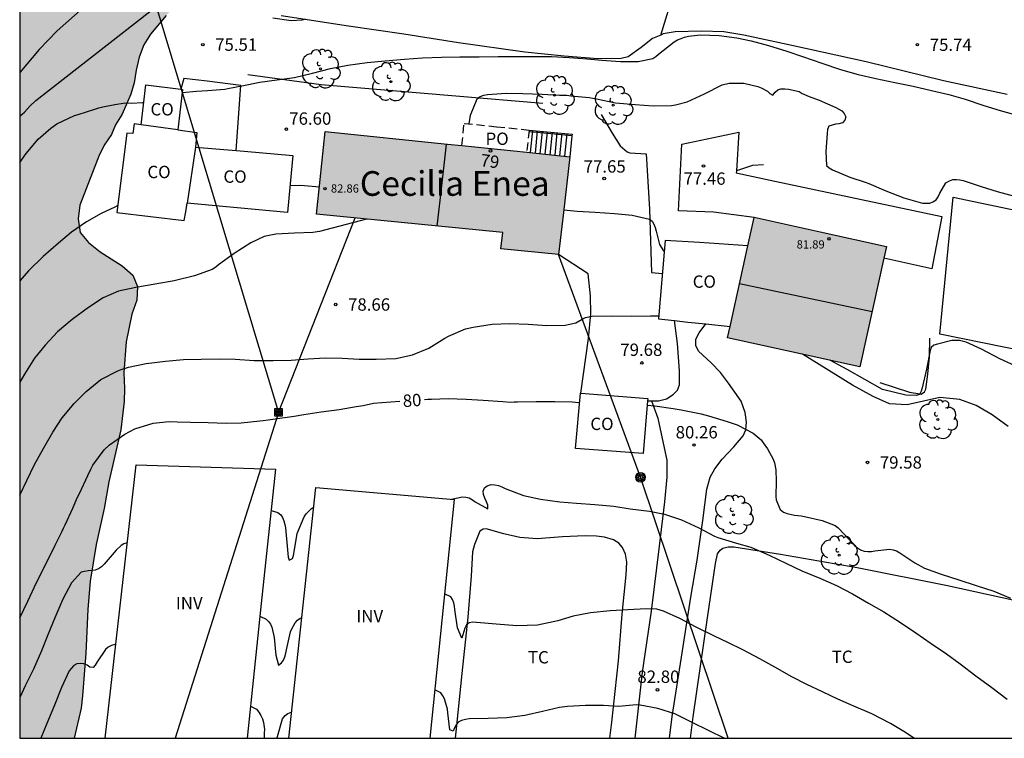
# Model space of a CAD drawing. Units: metres. Extents: x 585894 to 586246, y 4795540 to 4795791.
# Drawn here: x 585894 to 585954, y 4795540 to 4795584 of the extents above; entities that cross this region are included whole.
import ezdxf
from ezdxf.enums import TextEntityAlignment as Align

# ---------------------------------------------------------------- set-up
doc = ezdxf.new("R2010")
doc.units = ezdxf.units.M
doc.linetypes.add('TRAZOS_NORMALES', pattern=[0.75, 0.5, -0.25])
for name, color, linetype in [('010106', 9, 'Continuous'), ('020101', 3, 'CABEZA_TALUD'), ('020104', 34, 'Continuous'), ('020204', 9, 'Continuous'), ('020307', 24, 'Continuous'), ('020308', 9, 'Continuous'), ('060106', 9, 'BARANDILLA'), ('060110', 9, 'Continuous'), ('060117', 9, 'Continuous'), ('060130', 9, 'Continuous'), ('060141', 9, 'Continuous'), ('060144', 9, 'Continuous'), ('070104', 3, 'Continuous'), ('080107', 9, 'Continuous'), ('080109', 9, 'Continuous'), ('080116', 9, 'Continuous'), ('080121', 9, 'TRAZOS_NORMALES'), ('080201', 9, 'Continuous'), ('080202', 9, 'Continuous'), ('080301', 9, 'Continuous'), ('080303', 9, 'Continuous'), ('080304', 9, 'Continuous'), ('080308', 9, 'Continuous'), ('080316', 9, 'Continuous'), ('090216', 9, 'Continuous'), ('090217', 9, 'Continuous'), ('100106', 63, 'Continuous'), ('100202', 3, 'Continuous'), ('100301', 7, 'Continuous'), ('100303', 7, 'Continuous'), ('220104', 9, 'LINEA_ELECTRICA'), ('240103', 9, 'LINEA_TELEFONICA'), ('990501', 21, 'Continuous'), ('990504', 63, 'Continuous')]:
    doc.layers.add(name, color=color, linetype=linetype)
doc.layers.add('020105', color=24, linetype='Continuous', lineweight=30)
doc.layers.add('080111', color=7, linetype='Continuous', lineweight=30)
doc.styles.add('ARIAL', font='ARIAL.TTF', dxfattribs={"height": 1})
doc.styles.add('ARIALI', font='ARIALI.TTF', dxfattribs={"height": 1})
doc.styles.get("Standard").update_dxf_attribs({"font": 'txt.shx'})
doc.linetypes.add('BARANDILLA', pattern='A,1,[201,DONOSTI.shx,S=0.1,R=0,X=0,Y=0],1', length=2)
doc.linetypes.add('CABEZA_TALUD', pattern='A,0.1,[204,DONOSTI.shx,S=0.15,R=0,X=0,Y=0],0,0.2', length=0.3)
doc.linetypes.add('LINEA_ELECTRICA', pattern='A,7.5,-0.3,["E",Standard,S=0.25,R=0,X=-0.1,Y=-0.1],-0.3', length=8.1)
doc.linetypes.add('LINEA_TELEFONICA', pattern='A,7.5,-0.3,["T",Standard,S=0.25,R=0,X=-0.1,Y=-0.1],-0.3', length=8.1)

# ---------------------------------------------------------------- blocks, each defined once
blk = doc.blocks.new('ARBOL')
blk.add_circle((0, 0), 0.0587)
for centre, radius, start, end in [((-0.564, 0.381), 0.532, 92.28, 254.58), ((-0.28, 0.855), 0.3, 359.28777, 173.60777), ((0.097, 0.97), 0.21, 23.15651, 160.46651), ((0.438, 0.881), 0.24, 301.57804, 139.32804), ((0.656, 0.288), 0.443, 319.85562, 114.76562), ((-0.091, 0.321), 0.12, 119.14, 310.56), ((0.819, -0.249), 0.383, 235.52754, 62.02753), ((-0.556, -0.339), 0.555, 142.64, 266.54), ((-0.039, -0.384), 0.21, 189.64, 323.88), ((-0.301, -0.676), 0.45, 213.78, 295.32), ((0.299, -0.624), 0.532, 224.67, 0.24)]:
    blk.add_arc(centre, radius, start, end)
blk = doc.blocks.new('POSTEM')
for radius in [0.29, 0.21, 0.12]:
    blk.add_circle((0, 0), radius)
blk = doc.blocks.new('POSTEH')
for points in [[(-0.23, 0.23), (0.23, 0.23), (0.23, -0.23), (-0.23, -0.23), (-0.23, 0.23)], [(-0.145, 0.145), (0.145, 0.145), (0.145, -0.145), (-0.145, -0.145), (-0.145, 0.145)], [(-0.065, 0.065), (0.065, 0.065), (0.065, -0.065), (-0.065, -0.065), (-0.065, 0.065)]]:
    blk.add_lwpolyline(points)
blk = doc.blocks.new('BloquePortal')
blk.add_circle((0, 0), 0.075)
at = {"flags": 5}
blk.add_attdef('INDICE', text='', height=0.75, dxfattribs=at).set_placement((0, 0), align=Align.MIDDLE_CENTER)
blk = doc.blocks.new('PUNTO')
blk.add_circle((0, 0), 0.075)
blk = doc.blocks.new('COTAPU')
blk.add_circle((0, 0), 0.075)

msp = doc.modelspace()

# ---------------------------------------------------------------- hatches: boundary and pattern name
at = {"layer": '990501'}
for points in [[(585927.508, 4795575.453), (585920.078, 4795576.219), (585912.647, 4795576.984), (585912.343, 4795574.064), (585912.125, 4795571.966), (585923.439, 4795570.845), (585923.314, 4795569.861), (585926.831, 4795569.502), (585927.123, 4795572.067)], [(585946.761, 4795570.004), (585942.737, 4795570.89), (585938.713, 4795571.776), (585937.1, 4795564.452), (585945.145, 4795562.677), (585945.953, 4795566.341)]]:
    msp.add_hatch(color=256, dxfattribs=at).paths.add_polyline_path(points)
at = {"layer": '990504'}
msp.add_hatch(color=256, dxfattribs=at).paths.add_polyline_path([(585894.084, 4795603.907), (585895.137, 4795603.674), (585896, 4795603.724), (585896.732, 4795604.053), (585897.329, 4795604.523), (585897.86, 4795605.132), (585898.188, 4795605.953), (585898.709, 4795607.701), (585899.594, 4795610.304), (585900.059, 4795611.053), (585900.557, 4795611.732), (585901.759, 4795613.051), (585902.423, 4795613.45), (585903.989, 4795614.037), (585905.89, 4795614.237), (585906.792, 4795614.424), (585909.155, 4795615.234), (585910.751, 4795615.613), (585911.507, 4795615.493), (585912.226, 4795615.236), (585912.942, 4795614.875), (585913.801, 4795614.684), (585917.342, 4795614.123), (585918.133, 4795614.037), (585919.856, 4795613.964), (585923.002, 4795614.275), (585923.829, 4795614.222), (585924.686, 4795613.962), (585925.435, 4795613.532), (585925.832, 4795612.73), (585925.849, 4795611.936), (585925.661, 4795609.663), (585925.801, 4795608.176), (585925.957, 4795607.414), (585925.867, 4795604.897), (585925.644, 4795604.178), (585925.081, 4795603.673), (585924.28, 4795603.311), (585923.38, 4795603.158), (585920.804, 4795603.698), (585919.913, 4795603.994), (585915.91, 4795605.496), (585913.459, 4795606.964), (585912.674, 4795607.361), (585911.746, 4795607.519), (585910.987, 4795607.501), (585910.226, 4795607.414), (585909.389, 4795606.984), (585908.79, 4795606.445), (585908.153, 4795605.7), (585907.256, 4795604.133), (585906.961, 4795603.277), (585906.802, 4795602.315), (585906.714, 4795601.42), (585906.73, 4795600.591), (585906.848, 4795599.692), (585906.865, 4795598.863), (585906.789, 4795597.036), (585906.635, 4795596.281), (585906.41, 4795595.492), (585905.765, 4795592.815), (585905.588, 4795591.025), (585905.376, 4795587.649), (585905.189, 4795586.963), (585904.862, 4795586.211), (585904.47, 4795585.633), (585903.939, 4795585.024), (585902.986, 4795584.044), (585902.029, 4795582.893), (585901.635, 4795582.247), (585901.343, 4795581.494), (585901.153, 4795580.705), (585901.033, 4795579.948), (585900.846, 4795579.262), (585900.301, 4795578.032), (585899.907, 4795577.386), (585899.653, 4795576.805), (585899.225, 4795576.158), (585898.9, 4795575.476), (585897.73, 4795572.5), (585897.643, 4795571.674), (585897.763, 4795570.843), (585898.268, 4795570.246), (585898.98, 4795569.678), (585900.306, 4795568.821), (585900.949, 4795568.255), (585901.245, 4795567.558), (585901.192, 4795566.732), (585900.897, 4795565.876), (585900.55, 4795564.193), (585900.406, 4795562.333), (585900.454, 4795561.366), (585900.436, 4795560.573), (585900.226, 4795558.852), (585899.501, 4795555.694), (585899.224, 4795554.079), (585898.728, 4795551.882), (585898.368, 4795549.648), (585898.227, 4795547.926), (585898.1, 4795545.273), (585897.905, 4795542.69), (585897.82, 4795541.932), (585897.398, 4795540.111), (585894.083, 4795540.111)])

# ---------------------------------------------------------------- linework, layer by layer
at = {"layer": '010106', "flags": 128}
msp.add_lwpolyline([(585894.083, 4795540.111), (586244.073, 4795540.103), (586244.078, 4795790.096), (585894.088, 4795790.104)], close=True, dxfattribs=at)
at = {"layer": '020101'}
msp.add_polyline3d([(585946.345, 4795561.725, 79.426), (585948.155, 4795561.135, 79.161), (585948.783, 4795561.041, 79.142), (585948.862, 4795561.028, 79.143), (585949.06, 4795561.161, 79.121), (585949.143, 4795561.319, 78.932), (585949.278, 4795562.232, 78.667), (585949.37, 4795563.293, 78.27), (585949.383, 4795564.414, 77.715)], dxfattribs=at)
at = {"layer": '020104', "flags": 128}
for points, elevation in [([(585899.711, 4795586.078), (585896.355, 4795583.099), (585895.275, 4795581.969), (585894.083, 4795580.576)], 74), ([(585903.953, 4795579.355), (585904.826, 4795579.445), (585905.49, 4795579.486), (585906.547, 4795579.556), (585906.728, 4795579.59), (585907.58, 4795579.751), (585908.667, 4795579.975), (585909.699, 4795580.12), (585910.78, 4795580.27), (585911.867, 4795580.521), (585912.969, 4795580.814), (585914.026, 4795581.015), (585915.2, 4795581.183), (585916.295, 4795581.282), (585917.457, 4795581.387), (585918.559, 4795581.459), (585919.725, 4795581.497), (585920.834, 4795581.518), (585921.997, 4795581.533), (585923.154, 4795581.548), (585924.244, 4795581.548), (585925.318, 4795581.553), (585926.392, 4795581.546), (585927.47, 4795581.488), (585928.567, 4795581.405), (585929.45, 4795581.324), (585930.588, 4795581.249), (585931.675, 4795581.236), (585932.556, 4795581.414), (585932.746, 4795581.548), (585932.906, 4795581.688), (585933.852, 4795582.425), (585934.055, 4795582.548), (585934.273, 4795582.647), (585934.49, 4795582.72), (585934.726, 4795582.773), (585935.464, 4795582.859), (585936.588, 4795582.818), (585937.672, 4795582.669), (585938.529, 4795582.498), (585939.597, 4795582.214), (585940.703, 4795581.864), (585941.651, 4795581.542), (585942.825, 4795581.13), (585943.955, 4795580.756), (585945.038, 4795580.453), (585946.105, 4795580.211), (585947.259, 4795579.969), (585948.371, 4795579.75), (585949.5, 4795579.478), (585950.551, 4795579.236), (585951.533, 4795578.959), (585952.665, 4795578.561), (585953.672, 4795578.267), (585954.75, 4795577.958)], 76), ([(585921.389, 4795577.448), (585921.482, 4795577.982), (585921.886, 4795578.976), (585922.073, 4795579.112), (585922.291, 4795579.193), (585922.507, 4795579.231), (585923.648, 4795579.315), (585924.653, 4795579.293), (585925.825, 4795579.251), (585926.877, 4795579.191), (585927.333, 4795579.184), (585927.574, 4795579.162), (585928.691, 4795579.055), (585929.135, 4795578.972), (585930.28, 4795578.727), (585931.485, 4795578.633), (585932.573, 4795578.548), (585933.7, 4795578.56), (585933.943, 4795578.596), (585934.652, 4795578.784), (585935.705, 4795579.279), (585936.776, 4795579.818), (585937.193, 4795579.93), (585938.079, 4795579.913), (585938.933, 4795579.725), (585939.142, 4795579.638), (585939.525, 4795579.433), (585939.677, 4795579.296), (585939.851, 4795579.196), (585939.989, 4795579.369), (585940.152, 4795579.514), (585940.344, 4795579.575), (585940.584, 4795579.582), (585940.804, 4795579.562), (585941.45, 4795579.408), (585941.64, 4795579.302), (585942.052, 4795579.111), (585942.663, 4795578.894), (585943.688, 4795578.45), (585944.044, 4795578.234), (585944.193, 4795578.076), (585944.283, 4795577.88), (585944.235, 4795577.677), (585944.074, 4795577.518), (585943.867, 4795577.455), (585943.663, 4795577.426), (585943.256, 4795577.306), (585943.169, 4795577.109), (585943.147, 4795576.872), (585943.069, 4795575.76), (585943.114, 4795574.915), (585943.271, 4795574.786), (585943.467, 4795574.665), (585944.532, 4795574.206), (585945.459, 4795573.9), (585945.687, 4795573.824), (585946.719, 4795573.371), (585947.815, 4795572.956), (585948.937, 4795572.629), (585949.385, 4795572.626), (585949.578, 4795572.7), (585949.77, 4795572.836), (585949.905, 4795573.008), (585950.009, 4795573.233), (585950.372, 4795573.865), (585950.588, 4795573.993), (585950.793, 4795574.059), (585951.008, 4795574.066), (585951.214, 4795574.045), (585951.424, 4795573.997), (585952.506, 4795573.648), (585953.486, 4795573.346), (585954.541, 4795573.047)], 77), ([(585894.083, 4795575.095), (585894.478, 4795575.654), (585895.203, 4795576.526), (585895.967, 4795577.195), (585896.336, 4795577.444), (585897.407, 4795577.955), (585897.633, 4795578.025), (585898.646, 4795578.335), (585898.894, 4795578.426), (585899.142, 4795578.484), (585899.873, 4795578.618), (585900.367, 4795578.704), (585900.592, 4795578.72), (585900.87, 4795578.714), (585901.545, 4795578.753), (585901.622, 4795578.753)], 76), ([(585910.508, 4795573.704), (585911.17, 4795573.716), (585912.298, 4795573.63)], 77), ([(585900.045, 4795572.497), (585899.855, 4795572.392), (585899.035, 4795571.998), (585898.151, 4795571.491), (585897.231, 4795570.857), (585896.444, 4795570.199), (585895.51, 4795569.386), (585894.621, 4795568.508), (585894.083, 4795567.911)], 77), ([(585927.141, 4795572.226), (585927.967, 4795572.146), (585929.048, 4795572.074), (585930.224, 4795571.992), (585931.305, 4795571.894), (585932.346, 4795571.66), (585932.513, 4795571.525), (585932.621, 4795571.344), (585932.706, 4795571.153), (585932.764, 4795570.929), (585932.964, 4795570.115), (585933.215, 4795569.729), (585933.254, 4795569.691)], 78), ([(585915.158, 4795571.665), (585912.31, 4795570.903), (585911.894, 4795570.842), (585910.781, 4795570.808), (585909.646, 4795570.753), (585908.94, 4795570.604), (585908.122, 4795570.212), (585907.11, 4795569.575), (585906.164, 4795568.876), (585905.997, 4795568.744), (585905.778, 4795568.606), (585904.696, 4795568.203), (585903.475, 4795567.91), (585902.308, 4795567.71), (585901.14, 4795567.503), (585900.096, 4795567.274), (585899.161, 4795566.866), (585898.255, 4795566.285), (585897.265, 4795565.558), (585896.373, 4795564.8), (585895.622, 4795564.002), (585894.982, 4795563.209), (585894.367, 4795562.239), (585894.083, 4795561.756)], 78), ([(585894.083, 4795554.884), (585894.518, 4795555.767), (585894.988, 4795556.736), (585895.546, 4795557.765), (585896.102, 4795558.717), (585896.673, 4795559.572), (585897.398, 4795560.463), (585898.114, 4795561.186), (585899.007, 4795561.92), (585900.046, 4795562.44), (585900.251, 4795562.518), (585900.7, 4795562.661), (585901.776, 4795562.877), (585902.949, 4795563.033), (585904.032, 4795563.133), (585905.103, 4795563.148), (585906.257, 4795563.164), (585907.18, 4795563.154), (585908.324, 4795563.075), (585909.482, 4795563.062), (585910.576, 4795563.086), (585911.603, 4795563.175), (585912.646, 4795563.233), (585913.682, 4795563.21), (585914.72, 4795563.146), (585915.738, 4795563.138), (585916.937, 4795563.185), (585917.962, 4795563.409), (585918.95, 4795563.824), (585919.923, 4795564.43), (585920.144, 4795564.551), (585921.173, 4795564.984), (585921.638, 4795565.083), (585922.798, 4795565.281), (585923.865, 4795565.323), (585924.974, 4795565.269), (585926.108, 4795565.193), (585927.233, 4795565.219), (585927.879, 4795565.362), (585928.268, 4795565.569), (585928.464, 4795565.674), (585928.667, 4795565.725), (585928.878, 4795565.752), (585930.117, 4795565.783), (585931.255, 4795565.768), (585932.411, 4795565.784), (585932.919, 4795565.788)], 79), ([(585954.805, 4795562.644), (585953.653, 4795563.161), (585952.535, 4795563.757), (585951.591, 4795564.188), (585951.188, 4795564.274), (585950.987, 4795564.29), (585950.72, 4795564.274), (585949.86, 4795564.058), (585949.631, 4795563.993), (585949.476, 4795563.858), (585949.408, 4795563.668), (585949.19, 4795562.544), (585948.925, 4795561.397), (585948.872, 4795561.199), (585948.764, 4795561.008), (585948.568, 4795560.937), (585947.927, 4795560.963), (585946.509, 4795561.294), (585944.365, 4795562.522), (585943.346, 4795563.074)], 78), ([(585954.15, 4795559.056), (585953.184, 4795559.756), (585952.205, 4795560.327), (585951.215, 4795560.7), (585950.006, 4795560.819), (585948.01, 4795560.362), (585946.945, 4795560.438), (585945.956, 4795560.876), (585944.7, 4795561.561), (585941.66, 4795563.446)], 79), ([(585920.325, 4795554.634), (585920.988, 4795554.78), (585921.197, 4795554.765), (585921.392, 4795554.711), (585921.594, 4795554.593), (585921.759, 4795554.468), (585922.531, 4795554.059), (585922.536, 4795554.277), (585922.455, 4795554.48), (585922.344, 4795554.69), (585922.263, 4795554.915), (585922.243, 4795555.12), (585922.33, 4795555.328), (585922.499, 4795555.457), (585922.732, 4795555.523), (585922.955, 4795555.51), (585923.17, 4795555.464), (585923.372, 4795555.391), (585923.593, 4795555.278), (585924.708, 4795554.87), (585925.73, 4795554.643), (585926.914, 4795554.482), (585927.922, 4795554.402), (585929.035, 4795554.306), (585930.193, 4795554.209), (585931.189, 4795554.049), (585932.353, 4795553.919), (585933.266, 4795553.727), (585934.296, 4795553.376), (585935.348, 4795552.895), (585936.312, 4795552.383), (585936.509, 4795552.315), (585937.633, 4795551.97), (585938.519, 4795551.721), (585939.621, 4795551.231), (585940.641, 4795550.756), (585941.62, 4795550.292), (585942.704, 4795549.841), (585943.726, 4795549.388), (585944.698, 4795548.878), (585945.663, 4795548.327), (585946.598, 4795547.784), (585947.614, 4795547.152), (585948.547, 4795546.519), (585949.472, 4795545.875), (585950.404, 4795545.239), (585951.241, 4795544.63), (585952.189, 4795543.91), (585953.161, 4795543.182), (585954.093, 4795542.491)], 81), ([(585909.366, 4795553.956), (585909.775, 4795553.82), (585909.943, 4795553.678), (585910.061, 4795553.515), (585910.142, 4795553.317), (585910.204, 4795553.106), (585910.241, 4795552.896), (585910.346, 4795551.784), (585910.389, 4795551.12), (585910.463, 4795550.933), (585910.658, 4795551.023), (585910.717, 4795551.218), (585910.755, 4795551.446), (585910.945, 4795552.543), (585911.362, 4795553.569), (585911.499, 4795553.746), (585911.807, 4795554.062), (585911.941, 4795554.153)], 81), ([(585900.618, 4795551.988), (585900.42, 4795551.921), (585900.244, 4795551.817), (585899.937, 4795551.534), (585899.212, 4795550.697), (585899.062, 4795550.53), (585898.868, 4795550.404), (585898.66, 4795550.323), (585898.244, 4795550.275), (585898.015, 4795550.252), (585897.818, 4795550.209), (585897.24, 4795549.557), (585896.705, 4795548.561), (585896.211, 4795547.431), (585895.799, 4795546.386), (585895.408, 4795545.414), (585894.914, 4795544.316), (585894.445, 4795543.326), (585894.083, 4795542.581)], 81), ([(585948.428, 4795540.11), (585947.919, 4795540.458), (585946.998, 4795540.994), (585945.871, 4795541.587), (585944.777, 4795542.061), (585943.809, 4795542.48), (585942.874, 4795542.92), (585941.926, 4795543.383), (585941.009, 4795543.847), (585939.97, 4795544.419), (585939.067, 4795544.939), (585938.03, 4795545.483), (585937.113, 4795545.931), (585936.296, 4795546.316), (585935.193, 4795546.859), (585934.205, 4795547.383), (585933.207, 4795547.825), (585932.799, 4795547.944), (585932.153, 4795547.98), (585931.039, 4795547.903), (585929.967, 4795547.852), (585928.766, 4795547.726), (585927.707, 4795547.537), (585926.782, 4795547.245), (585925.553, 4795546.979), (585924.288, 4795546.949), (585923.045, 4795547.04), (585921.843, 4795547.141), (585921.626, 4795547.157), (585921.399, 4795547.126), (585921.244, 4795546.991), (585921.14, 4795546.803), (585921.004, 4795546.386), (585920.958, 4795546.188), (585920.691, 4795546.818), (585920.522, 4795547.926), (585920.507, 4795548.144), (585920.47, 4795548.344), (585920.391, 4795548.533), (585920.276, 4795548.707), (585919.903, 4795548.886)], 82), ([(585908.685, 4795547.522), (585909.055, 4795547.355), (585909.204, 4795547.208), (585909.316, 4795547.04), (585909.398, 4795546.85), (585909.555, 4795546.239), (585909.65, 4795545.147), (585909.814, 4795544.555), (585909.991, 4795544.684), (585910.108, 4795544.855), (585910.192, 4795545.058), (585910.255, 4795545.272), (585910.295, 4795545.486), (585910.545, 4795546.565), (585910.624, 4795546.749), (585910.828, 4795547.128), (585910.964, 4795547.288), (585911.135, 4795547.406), (585911.219, 4795547.42)], 82), ([(585899.917, 4795545.798), (585899.868, 4795545.796), (585899.657, 4795545.745), (585899.459, 4795545.639), (585899.287, 4795545.499), (585898.796, 4795544.753), (585898.676, 4795544.557), (585898.54, 4795544.408), (585898.336, 4795544.424), (585898.176, 4795544.546), (585897.974, 4795544.639), (585897.767, 4795544.657), (585897.559, 4795544.629), (585897.375, 4795544.52), (585897.222, 4795544.363), (585897.097, 4795544.205), (585896.628, 4795543.189), (585896.188, 4795542.127), (585895.73, 4795540.997), (585895.374, 4795540.111)], 82), ([(585936.895, 4795540.11), (585935.979, 4795540.561), (585934.91, 4795541.082), (585933.886, 4795541.589), (585932.857, 4795541.923), (585931.781, 4795542.125), (585931.571, 4795542.137), (585930.478, 4795542.032), (585929.566, 4795542.092), (585928.466, 4795542.099), (585927.364, 4795542.041), (585926.895, 4795541.982), (585925.851, 4795541.728), (585924.782, 4795541.489), (585923.679, 4795541.353), (585922.55, 4795541.301), (585921.395, 4795541.282), (585921.171, 4795541.254), (585920.94, 4795541.195), (585920.738, 4795541.088), (585920.598, 4795540.926), (585920.497, 4795540.732), (585920.426, 4795540.536), (585920.23, 4795540.617), (585920.1, 4795541.659), (585920.089, 4795541.869), (585919.895, 4795542.499), (585919.806, 4795542.694), (585919.679, 4795542.872), (585919.306, 4795543.055)], 83), ([(585908.107, 4795542.06), (585908.466, 4795541.875), (585908.618, 4795541.696), (585908.744, 4795541.498), (585908.839, 4795541.29), (585908.903, 4795541.069), (585908.958, 4795540.635), (585908.939, 4795540.43), (585908.94, 4795540.111)], 83), ([(585909.719, 4795540.111), (585909.752, 4795540.209), (585910.063, 4795541.296), (585910.208, 4795541.483), (585910.384, 4795541.62), (585910.581, 4795541.697), (585910.606, 4795541.7)], 83)]:
    msp.add_lwpolyline(points, dxfattribs=dict(at, elevation=elevation))
at = {"layer": '020105', "flags": 128}
for points, elevation in [([(585894.083, 4795577.91), (585894.367, 4795578.169), (585894.707, 4795578.528), (585895.066, 4795578.865), (585902.068, 4795584.335)], 75), ([(585909.463, 4795583.892), (585910.586, 4795583.737), (585911.256, 4795583.778), (585911.48, 4795583.834)], 75), ([(585894.083, 4795547.436), (585894.577, 4795548.435), (585895.127, 4795549.611), (585895.72, 4795550.775), (585896.246, 4795551.834), (585896.47, 4795552.279), (585896.56, 4795552.491), (585896.672, 4795552.691), (585896.751, 4795552.882), (585896.851, 4795553.072), (585897.312, 4795554.09), (585897.595, 4795554.758), (585897.707, 4795554.98), (585898.223, 4795556.082), (585898.403, 4795556.463), (585898.536, 4795556.706), (585899.22, 4795557.633), (585899.548, 4795557.936), (585900.472, 4795558.591), (585901.089, 4795558.909), (585902.189, 4795559.259), (585903.175, 4795559.355), (585903.657, 4795559.345), (585904.459, 4795559.317), (585905.529, 4795559.304), (585906.63, 4795559.248), (585907.541, 4795559.281), (585908.667, 4795559.406), (585908.881, 4795559.412), (585909.182, 4795559.459), (585909.601, 4795559.514), (585910.76, 4795559.682), (585911.34, 4795559.776), (585912.393, 4795559.956), (585913.488, 4795560.082), (585914.529, 4795560.263), (585914.958, 4795560.339), (585915.593, 4795560.464), (585916.086, 4795560.518), (585917.187, 4795560.594)], 80), ([(585918.673, 4795560.698), (585918.884, 4795560.713), (585919.109, 4795560.719), (585920.116, 4795560.75), (585921.217, 4795560.716), (585922.244, 4795560.661), (585923.451, 4795560.57), (585923.9, 4795560.539), (585924.125, 4795560.556), (585924.339, 4795560.551), (585925.474, 4795560.58), (585926.598, 4795560.576), (585927.657, 4795560.553), (585927.86, 4795560.527), (585928.105, 4795560.509)], 80), ([(585932.222, 4795560.358), (585932.671, 4795560.302), (585933.784, 4795560.144), (585934.287, 4795560.061), (585935.494, 4795559.819), (585935.936, 4795559.713), (585937.069, 4795559.364), (585937.689, 4795559.158), (585938.662, 4795558.645), (585939.133, 4795558.238), (585939.273, 4795558.055), (585939.518, 4795557.701), (585939.864, 4795557.069), (585939.943, 4795556.852), (585940.03, 4795556.417), (585940.063, 4795555.732), (585940.03, 4795554.798), (585940.062, 4795554.593), (585940.129, 4795554.387), (585940.301, 4795554.011), (585940.502, 4795553.851), (585940.728, 4795553.762), (585941.158, 4795553.668), (585941.566, 4795553.635), (585941.773, 4795553.591), (585942.857, 4795553.334), (585943.644, 4795553.029), (585943.82, 4795552.9), (585944.552, 4795552.122), (585944.833, 4795551.809), (585944.997, 4795551.672), (585945.187, 4795551.564), (585945.398, 4795551.477), (585945.627, 4795551.458), (585945.838, 4795551.467), (585946.054, 4795551.497), (585946.939, 4795551.6), (585947.154, 4795551.561), (585947.374, 4795551.492), (585947.577, 4795551.384), (585948.477, 4795550.77), (585949.059, 4795550.45), (585950.085, 4795550.079), (585951.147, 4795549.744), (585952.206, 4795549.401), (585953.288, 4795549.041), (585954.294, 4795548.614)], 80)]:
    msp.add_lwpolyline(points, dxfattribs=dict(at, elevation=elevation))
at = {"layer": '060106'}
for points in [[(585927.639, 4795576.72, 77.518), (585926.366, 4795576.842, 78.284), (585925.061, 4795576.967, 79.071)], [(585927.672, 4795576.717, 77.498), (585927.639, 4795576.72, 77.518)]]:
    msp.add_polyline3d(points, dxfattribs=at)
at = {"layer": '060110'}
for points in [[(585939.287, 4795574.965, 77.262), (585938.62, 4795574.922, 77.372), (585937.634, 4795574.594, 77.449)], [(585933.571, 4795540.11, 83.295), (585933.739, 4795541.422, 83.041), (585934.31, 4795545.027, 82.412), (585934.872, 4795548.674, 81.749), (585935.249, 4795550.931, 81.369), (585935.599, 4795553.342, 80.965), (585935.836, 4795555.244, 80.669), (585936.036, 4795555.977, 80.553), (585936.324, 4795556.473, 80.465), (585936.778, 4795557.068, 80.372), (585937.481, 4795557.81, 80.203), (585938.049, 4795558.495, 80.094), (585938.2, 4795558.85, 80.047), (585938.252, 4795559.32, 79.982), (585938.172, 4795559.896, 79.923), (585937.931, 4795560.588, 79.884), (585937.156, 4795561.692, 79.804), (585936.667, 4795562.338, 79.738), (585936.106, 4795562.924, 79.596), (585935.332, 4795563.628, 79.428), (585935.166, 4795563.982, 79.363), (585935.174, 4795564.359, 79.339), (585935.377, 4795564.744, 79.333), (585935.782, 4795565.286, 79.333)], [(585932.482, 4795560.608, 79.9), (585932.865, 4795559.562, 80.148), (585933.191, 4795558.049, 80.299), (585933.414, 4795557.008, 80.453), (585933.412, 4795555.973, 80.655), (585933.277, 4795554.48, 80.927), (585932.951, 4795551.791, 81.379), (585932.465, 4795547.835, 82.051), (585931.912, 4795544.127, 82.696), (585931.463, 4795540.11, 83.401)]]:
    msp.add_polyline3d(points, dxfattribs=at)
at = {"layer": '060117'}
for points in [[(585925.038, 4795577.072, 79.071), (585926.343, 4795576.947, 78.284), (585927.649, 4795576.822, 77.498), (585927.639, 4795576.72, 77.504)], [(585927.639, 4795576.72, 77.504), (585927.508, 4795575.453, 77.576)]]:
    msp.add_polyline3d(points, dxfattribs=at)
at = {"layer": '060130'}
for points in [[(585907.229, 4795575.821, 76.695), (585907.522, 4795579.775, 75.966), (585905.468, 4795580.042, 75.936), (585904.064, 4795580.21, 75.811), (585903.87, 4795579.552, 75.903)], [(585929.422, 4795578.018, 77.237), (585930.083, 4795576.882, 77.421), (585930.581, 4795576.117, 77.479), (585931.008, 4795575.741, 77.487), (585931.155, 4795575.692, 77.483), (585932.16, 4795575.624, 77.443), (585932.35, 4795572.257, 77.908), (585932.471, 4795568.411, 78.559), (585933.14, 4795568.362, 78.561)], [(585938.708, 4795571.755, 77.656), (585936.235, 4795572.08, 77.739), (585934.121, 4795572.172, 77.688), (585934.312, 4795576.206, 77.284), (585937.794, 4795576.942, 77.248), (585937.634, 4795574.594, 77.469)], [(585937.634, 4795574.594, 77.469), (585937.626, 4795574.475, 77.48), (585939.687, 4795574.018, 77.528), (585950.117, 4795571.822, 77.512), (585949.509, 4795568.632, 77.585), (585946.603, 4795569.289, 77.615)], [(585928.177, 4795561.078, 79.763), (585928.643, 4795564.411, 79.29), (585928.79, 4795565.895, 79.036), (585928.78, 4795567.005, 78.852), (585928.638, 4795568.335, 78.636), (585926.831, 4795569.502, 78.597)], [(585932.482, 4795560.608, 79.98), (585932.895, 4795560.611, 79.973), (585933.39, 4795560.738, 79.97), (585933.796, 4795560.992, 79.933), (585934.054, 4795561.261, 79.88), (585934.175, 4795561.59, 79.806), (585934.182, 4795562.436, 79.677), (585934.059, 4795564.098, 79.384), (585933.874, 4795565.495, 79.384)], [(585932.244, 4795560.606, 79.984), (585932.482, 4795560.608, 79.98)]]:
    msp.add_polyline3d(points, dxfattribs=at)
at = {"layer": '060141'}
for points in [[(585925.122, 4795575.699, 78.778), (585925.261, 4795577.051, 78.778)], [(585925.419, 4795575.668, 78.628), (585925.559, 4795577.022, 78.628)], [(585925.717, 4795575.637, 78.478), (585925.858, 4795576.994, 78.478)], [(585926.016, 4795575.607, 78.328), (585926.157, 4795576.965, 78.328)], [(585926.314, 4795575.576, 78.178), (585926.454, 4795576.936, 78.178)], [(585926.613, 4795575.545, 78.028), (585926.753, 4795576.908, 78.028)], [(585926.911, 4795575.514, 77.878), (585927.052, 4795576.883, 77.878)], [(585927.21, 4795575.484, 77.728), (585927.351, 4795576.853, 77.728)]]:
    msp.add_polyline3d(points, dxfattribs=at)
at = {"layer": '060144'}
msp.add_polyline3d([(585907.95, 4795580.447, 76.582), (585912.406, 4795579.841, 76.616), (585920.594, 4795579.149, 77.57), (585925.869, 4795578.702, 77.843)], dxfattribs=at)
at = {"layer": '070104'}
for points in [[(585933.035, 4795582.845, 75.907), (585933.877, 4795585.573, 75.633), (585935.13, 4795589.469, 75.3), (585936.187, 4795593.335, 75.048), (585936.997, 4795596.909, 74.876)], [(585933.035, 4795582.845, 75.907), (585932.531, 4795582.629, 75.951), (585931.856, 4795582.083, 75.955), (585931.066, 4795581.528, 75.996), (585930.628, 4795581.412, 76.014), (585929.222, 4795581.397, 76.028), (585927.167, 4795581.556, 76.006), (585924.781, 4795581.814, 75.896), (585920.744, 4795582.383, 75.609), (585917.427, 4795582.902, 75.411), (585914.063, 4795583.388, 75.198), (585909.981, 4795584.015, 74.999)], [(585954.089, 4795579.239, 75.682), (585950.217, 4795580.068, 75.776), (585945.518, 4795581.212, 75.887), (585941.01, 4795582.203, 75.938), (585938.084, 4795582.85, 75.972), (585936.876, 4795583.048, 75.944), (585935.515, 4795583.078, 75.947), (585933.924, 4795583.044, 75.967), (585933.189, 4795582.912, 75.954), (585933.035, 4795582.845, 75.907)], [(585929.949, 4795540.11, 83.313), (585930.062, 4795541.082, 83.14), (585930.462, 4795544.804, 82.547), (585930.698, 4795547.648, 82.03), (585930.945, 4795550.031, 81.627), (585930.983, 4795550.809, 81.515), (585930.891, 4795551.303, 81.473), (585930.705, 4795551.707, 81.423), (585930.495, 4795551.968, 81.385), (585930.162, 4795552.17, 81.356), (585929.612, 4795552.336, 81.343), (585929.131, 4795552.387, 81.338), (585928.445, 4795552.402, 81.33), (585927.06, 4795552.34, 81.285), (585925.52, 4795552.22, 81.249), (585924.466, 4795552.305, 81.242), (585923.497, 4795552.541, 81.236), (585922.437, 4795552.831, 81.227), (585922.242, 4795552.805, 81.229), (585922.055, 4795552.696, 81.226), (585921.73, 4795551.873, 81.273), (585921.607, 4795551.435, 81.313), (585921.513, 4795549.951, 81.506), (585921.316, 4795547.475, 81.926), (585920.943, 4795544.039, 82.49), (585920.628, 4795540.879, 83.026), (585920.544, 4795540.11, 83.137)], [(585934.846, 4795540.11, 83.226), (585935.018, 4795541.403, 83.001), (585935.878, 4795547.43, 81.883), (585936.36, 4795550.735, 81.257), (585936.49, 4795551.318, 81.164), (585936.659, 4795551.537, 81.151), (585936.802, 4795551.663, 81.15), (585937.132, 4795551.749, 81.15), (585937.472, 4795551.742, 81.148), (585940.31, 4795551.293, 81.069), (585944.978, 4795550.488, 80.764), (585950.461, 4795549.383, 80.325), (585954.612, 4795548.471, 79.964), (585959.132, 4795547.271, 79.62), (585964.202, 4795546.035, 79.245), (585967.327, 4795545.334, 79.016), (585967.652, 4795545.221, 79.015), (585967.974, 4795544.91, 79.014), (585968.117, 4795544.508, 79.049), (585968.179, 4795543.042, 79.266), (585968.084, 4795540.109, 79.725)]]:
    msp.add_polyline3d(points, dxfattribs=at)
at = {"layer": '080107'}
for points in [[(585901.457, 4795577.386, 77.959), (585901.75, 4795579.816, 77.976), (585903.87, 4795579.552, 78.105)], [(585903.87, 4795579.552, 78.105), (585903.975, 4795579.539, 78.112), (585903.688, 4795577.089, 78.135)], [(585901.457, 4795577.386, 78.801), (585901.046, 4795577.441, 78.756), (585900.965, 4795576.859, 78.755), (585900.599, 4795576.89, 78.7), (585899.99, 4795572.064, 78.78), (585904.087, 4795571.585, 79.169), (585904.173, 4795572.11, 79.173), (585904.259, 4795572.634, 79.173)], [(585903.688, 4795577.089, 79.047), (585901.457, 4795577.386, 77.959)], [(585903.688, 4795577.089, 79.047), (585904.856, 4795576.934, 79.176), (585904.773, 4795576.028, 79.176)], [(585904.773, 4795576.028, 79.176), (585904.259, 4795572.634, 79.173)], [(585904.773, 4795576.028, 78.453), (585907.229, 4795575.821, 78.446)], [(585907.229, 4795575.821, 78.446), (585907.725, 4795575.78, 78.445), (585910.678, 4795575.533, 78.437), (585910.517, 4795573.796, 78.604), (585910.356, 4795572.058, 78.747), (585907.307, 4795572.346, 78.652), (585904.259, 4795572.634, 78.632)], [(585938.331, 4795570.042, 80.756), (585935.398, 4795570.233, 80.804), (585933.312, 4795570.37, 80.839), (585933.108, 4795567.985, 80.963), (585932.903, 4795565.601, 81.113), (585933.874, 4795565.495, 81.079)], [(585933.874, 4795565.495, 81.079), (585934.693, 4795565.405, 81.05), (585935.782, 4795565.286, 81.038)], [(585935.782, 4795565.286, 81.038), (585937.248, 4795565.125, 81.023)], [(585931.966, 4795557.404, 82.827), (585927.854, 4795557.723, 82.768), (585928.157, 4795561.08, 82.534), (585928.177, 4795561.078, 82.534)], [(585928.177, 4795561.078, 82.534), (585932.257, 4795560.761, 82.565), (585932.244, 4795560.606, 82.577)], [(585932.244, 4795560.606, 82.577), (585931.966, 4795557.404, 82.827)]]:
    msp.add_polyline3d(points, dxfattribs=at)
at = {"layer": '080109'}
for points in [[(585919.462, 4795571.238, 85.387), (585919.691, 4795573.321, 85.387), (585920.01, 4795576.225, 85.387)], [(585937.823, 4795567.737, 83.426), (585941.461, 4795566.975, 83.439), (585945.888, 4795566.047, 83.455)]]:
    msp.add_polyline3d(points, dxfattribs=at)
at = {"layer": '080111'}
for points in [[(585926.831, 4795569.502, 77.598), (585923.314, 4795569.861, 77.598), (585923.439, 4795570.845, 77.598), (585912.125, 4795571.966, 77.625), (585912.343, 4795574.064, 77.625), (585912.647, 4795576.984, 77.609)], [(585912.647, 4795576.984, 77.609), (585920.078, 4795576.219, 77.592), (585920.954, 4795576.129, 77.59)], [(585920.954, 4795576.129, 77.59), (585924.898, 4795575.722, 77.581)], [(585924.898, 4795575.722, 77.581), (585927.508, 4795575.453, 77.576)], [(585927.508, 4795575.453, 77.576), (585927.123, 4795572.067, 77.586), (585926.831, 4795569.502, 77.598)], [(585938.331, 4795570.042, 77.729), (585938.708, 4795571.755, 77.656)], [(585938.708, 4795571.755, 77.656), (585938.713, 4795571.776, 77.655)], [(585938.713, 4795571.776, 77.655), (585942.737, 4795570.89, 77.616), (585946.761, 4795570.004, 77.578), (585946.603, 4795569.289, 77.615)], [(585937.248, 4795565.125, 77.939), (585938.331, 4795570.042, 77.729)], [(585946.603, 4795569.289, 77.615), (585945.953, 4795566.341, 77.769), (585945.145, 4795562.677, 77.968), (585937.1, 4795564.452, 77.968), (585937.248, 4795565.125, 77.939)]]:
    msp.add_polyline3d(points, dxfattribs=at)
at = {"layer": '080116'}
for points in [[(585974.742, 4795559.635, 77.389), (585949.994, 4795564.662, 78.527), (585950.817, 4795572.995, 77.664), (585975.357, 4795567.846, 78.001), (585974.742, 4795559.635, 77.389)], [(585899.271, 4795540.111, 82.572), (585901.156, 4795556.731, 80.2), (585909.633, 4795556.464, 80.501)], [(585909.633, 4795556.464, 80.501), (585908.766, 4795548.287, 81.67), (585907.901, 4795540.111, 82.838)], [(585910.436, 4795540.111, 82.993), (585912.069, 4795555.347, 80.821), (585920.49, 4795554.62, 81.135), (585919.004, 4795540.11, 83.234)]]:
    msp.add_polyline3d(points, dxfattribs=at)
at = {"layer": '080121'}
for points in [[(585920.954, 4795576.129, 77.214), (585921.093, 4795577.478, 77.214), (585923.065, 4795577.275, 77.21), (585925.038, 4795577.072, 77.205)], [(585925.038, 4795577.072, 77.205), (585924.898, 4795575.722, 77.205)]]:
    msp.add_polyline3d(points, dxfattribs=at)
at = {"layer": '100106', "elevation": 56.454, "flags": 128}
msp.add_lwpolyline([(585902.986, 4795584.044), (585902.029, 4795582.893), (585901.635, 4795582.247), (585901.343, 4795581.494), (585901.153, 4795580.705), (585901.033, 4795579.948), (585900.846, 4795579.262), (585900.301, 4795578.032), (585899.907, 4795577.386), (585899.653, 4795576.805), (585899.225, 4795576.158), (585898.9, 4795575.476), (585897.73, 4795572.5), (585897.643, 4795571.674), (585897.763, 4795570.843), (585898.268, 4795570.246), (585898.98, 4795569.678), (585900.306, 4795568.821), (585900.949, 4795568.255), (585901.245, 4795567.558), (585901.192, 4795566.732), (585900.897, 4795565.876), (585900.55, 4795564.193), (585900.406, 4795562.333), (585900.454, 4795561.366), (585900.436, 4795560.573), (585900.226, 4795558.852), (585899.501, 4795555.694), (585899.224, 4795554.079), (585898.728, 4795551.882), (585898.368, 4795549.648), (585898.227, 4795547.926), (585898.1, 4795545.273), (585897.905, 4795542.69), (585897.82, 4795541.932), (585897.398, 4795540.111)], dxfattribs=at)
at = {"layer": '220104'}
for points in [[(585894.084, 4795612.148, 67.074), (585909.813, 4795559.914, 79.874), (585903.532, 4795540.111, 82.403)], [(585909.813, 4795559.914, 79.874), (585914.467, 4795571.734, 83.467)]]:
    msp.add_polyline3d(points, dxfattribs=at)
at = {"layer": '240103'}
msp.add_polyline3d([(585937.144, 4795540.11, 82.966), (585931.808, 4795555.966, 80.793), (585926.831, 4795569.502, 77.598)], dxfattribs=at)

# ---------------------------------------------------------------- block references
at = {"layer": '020204', "rotation": 359.9987685839998}
for p in [(585905.21, 4795582.263, 75.506), (585948.634, 4795582.259, 75.737), (585910.289, 4795577.129, 76.602), (585935.639, 4795574.89, 77.46), (585929.6, 4795574.126, 77.652), (585913.286, 4795566.469, 78.662), (585931.893, 4795562.922, 79.675), (585935.056, 4795557.927, 80.26), (585945.605, 4795556.87, 79.58), (585932.842, 4795543.049, 82.796)]:
    msp.add_blockref('COTAPU', p, dxfattribs=at)
at = {"layer": '080201', "rotation": 359.9987685839998}
for p in [(585912.635, 4795573.505, 82.855), (585943.258, 4795570.462, 81.886)]:
    msp.add_blockref('PUNTO', p, dxfattribs=at)
at = {"layer": '080202', "rotation": 359.9987685839998}
msp.add_blockref('BloquePortal', (585922.694, 4795575.809), dxfattribs=at)
at = {"layer": '090216', "rotation": 359.9987685839998}
msp.add_blockref('POSTEH', (585909.813, 4795559.914, 79.876), dxfattribs=at)
at = {"layer": '090217', "rotation": 359.9987685839998}
msp.add_blockref('POSTEM', (585931.808, 4795555.966, 80.795), dxfattribs=at)
at = {"layer": '100202', "rotation": 359.9987685839998}
for p in [(585912.367, 4795580.793, 76.191), (585916.629, 4795580.013, 76.634), (585926.587, 4795579.189, 77.051), (585930.153, 4795578.584, 77.126), (585949.88, 4795559.484, 79.434), (585937.467, 4795553.692, 80.838), (585943.887, 4795551.229, 80.764)]:
    msp.add_blockref('ARBOL', p, dxfattribs=at)

# ---------------------------------------------------------------- texts
at = {"layer": '020307', "style": 'ARIALI'}
msp.add_text('80', height=0.75, rotation=3.96277, dxfattribs=at).set_placement((585917.385, 4795560.231, 79.998))
at = {"layer": '020308', "style": 'ARIAL'}
for s, p in [('75.51', (585905.96, 4795581.888, 75.504)), ('75.74', (585949.384, 4795581.884, 75.735)), ('76.60', (585910.464, 4795577.396, 76.6)), ('77.65', (585928.355, 4795574.487, 77.65)), ('77.46', (585934.422, 4795573.746, 77.458)), ('78.66', (585914.036, 4795566.094, 78.66)), ('79.68', (585930.581, 4795563.345, 79.673)), ('80.26', (585933.945, 4795558.33, 80.258)), ('79.58', (585946.354, 4795556.495, 79.578)), ('82.80', (585931.619, 4795543.473, 82.794))]:
    msp.add_text(s, height=0.75, rotation=359.99877, dxfattribs=at).set_placement(p)
at = {"layer": '080301', "style": 'ARIAL'}
for p in [(585902.033, 4795577.96), (585901.843, 4795574.15), (585906.463, 4795573.87), (585934.982, 4795567.489), (585928.762, 4795558.84)]:
    msp.add_text('CO', height=0.75, rotation=359.99877, dxfattribs=at).set_placement(p)
at = {"layer": '080303', "style": 'ARIAL'}
for s, p in [('82.86', (585912.995, 4795573.272, 82.853)), ('81.89', (585941.298, 4795569.873, 81.884))]:
    msp.add_text(s, height=0.5, rotation=359.99877, dxfattribs=at).set_placement(p)
at = {"layer": '080304', "style": 'ARIALI'}
msp.add_text('Cecilia Enea', height=1.49996, rotation=359.99877, dxfattribs=at).set_placement((585914.752, 4795573.075))
at = {"layer": '080308', "style": 'ARIALI'}
msp.add_text('79', height=0.75, rotation=352.50028, dxfattribs=at).set_placement((585922.05, 4795574.887))
at = {"layer": '080316', "style": 'ARIAL'}
msp.add_text('PO', height=0.75, rotation=359.99877, dxfattribs=at).set_placement((585922.393, 4795576.169))
at = {"layer": '100301', "style": 'ARIAL'}
for p in [(585924.97, 4795544.654), (585943.431, 4795544.684)]:
    msp.add_text('TC', height=0.75, rotation=359.99877, dxfattribs=at).set_placement(p)
at = {"layer": '100303', "style": 'ARIAL'}
for p in [(585903.573, 4795547.95), (585914.542, 4795547.16)]:
    msp.add_text('INV', height=0.75, rotation=359.99877, dxfattribs=at).set_placement(p)

doc.saveas('drawing.dxf')
